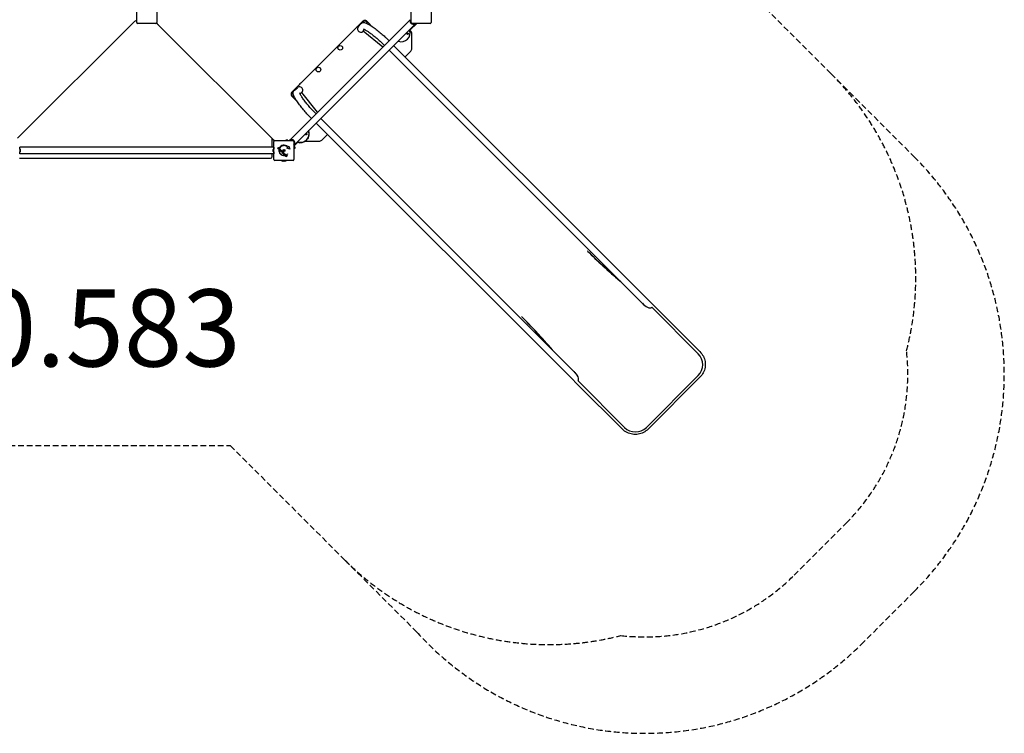
# Model space of a CAD drawing. Units: millimetres. Extents: x -3568 to 5150, y -3951 to 3849.
# Drawn here: x 45 to 5150, y -3786 to -84 of the extents above; entities that cross this region are included whole.
import ezdxf

# ---------------------------------------------------------------- set-up
doc = ezdxf.new("R2010")
doc.units = ezdxf.units.MM
doc.header["$LTSCALE"] = 60
doc.linetypes.add('DASHED', pattern=[0.75, 0.5, -0.25])
doc.layers.add('SW_hulplaag', color=6, linetype='Continuous', plot=False)
doc.layers.add('SW_Toestellen', color=2, linetype='Continuous')
doc.layers.add('Valzone_WAS', color=254, linetype='DASHED')
doc.styles.add('SPW_2D_CAD', font='arial.ttf', dxfattribs={"height": 400})

msp = doc.modelspace()

# ---------------------------------------------------------------- linework, layer by layer
at = {"layer": 'SW_Toestellen'}
for p, q in [((651.9, -98), (651.9, -4)), ((755.9, -4), (755.9, -98)), ((2074.6, -98), (2074.6, -4)), ((2178.6, -4), (2178.6, -98)), ((640.5, -92.9), (34.4, -698.9)), ((651.9, -90.2), (646.8, -90.2)), ((756.5, -103.6), (754.4, -101.5)), ((2069.3, -84.9), (1449.2, -705.1)), ((2069.3, -84.9), (2070.7, -86.3)), ((750.9, -103), (656.9, -103)), ((763.4, -110.5), (1355.7, -702.8)), ((2093.1, -108.8), (1473, -728.9)), ((1800.8, -121.5), (1813.6, -105.6)), ((1826.5, -143.4), (1833.4, -134.8)), ((1928.7, -225.6), (1826.5, -143.4)), ((2066.5, -137.3), (2065.5, -136.3)), ((2072.9, -143), (2065.9, -136)), ((2068.6, -138.7), (2104.3, -103)), ((2173.6, -103), (2079.6, -103)), ((2091.7, -107.3), (2093.1, -108.8)), ((1921.3, -202.7), (1936.4, -217.8)), ((1945.1, -178.8), (1960.3, -193.9)), ((2007.7, -194.2), (2008.6, -195.1)), ((2078.8, -233.4), (2078.8, -157.1)), ((1960.3, -241.6), (3283.7, -1565)), ((1984.1, -217.8), (3307.5, -1541.2)), ((2043.4, -277.1), (2072.9, -247.5)), ((1469.8, -449.4), (1485.8, -436.6)), ((1507.6, -462.2), (1499.1, -469.1)), ((1589.8, -564.4), (1507.6, -462.2)), ((1582, -572.2), (1566.9, -557.1)), ((1558.2, -596), (1543.1, -580.9)), ((2929.3, -1919.5), (1605.8, -596)), ((1542.1, -660.9), (1541.5, -660.3)), ((1542.2, -661.1), (1542.1, -660.9)), ((1542.3, -661.2), (1542.2, -661.1)), ((2905.4, -1943.3), (1582, -619.9)), ((1354.5, -745.5), (1354.5, -705.3)), ((1368.2, -710.3), (1462.2, -710.3)), ((1418.4, -709.8), (1442.3, -709.8)), ((1418.4, -710.3), (1418.4, -709.8)), ((1425.7, -706.8), (1435.2, -706.8)), ((1425.7, -706.8), (1425.7, -707.5)), ((1425.7, -707.5), (1435.2, -707.5)), ((1428, -709.8), (1425.7, -707.5)), ((1433, -709.8), (1435.2, -707.5)), ((1435.2, -706.8), (1435.2, -707.5)), ((1443.8, -709.8), (1442.3, -709.8)), ((1450.6, -706.5), (1449.2, -705.1)), ((1525.1, -714.5), (1597.6, -714.5)), ((1527.4, -680.3), (1527.5, -680.4)), ((1529.4, -679.2), (1529.7, -679.2)), ((1530.5, -680), (1530.8, -680.1)), ((1530.7, -677.8), (1530.8, -678.1)), ((1530.7, -680.5), (1530.7, -680.2)), ((1531.1, -680), (1531.4, -680.1)), ((1531.6, -678.9), (1531.6, -679.2)), ((1531.6, -679.5), (1531.6, -679.8)), ((1532.1, -679.1), (1531.8, -679.1)), ((1531.9, -675.8), (1532, -675.9)), ((1611.7, -708.7), (1641.3, -679.1)), ((45.2, -754.8), (45.2, -745.5)), ((1362.2, -745.5), (45.2, -745.5)), ((45.2, -754.8), (45.2, -769.8)), ((46.2, -754.8), (45.2, -754.8)), ((46.2, -754.8), (46.2, -769.8)), ((48.5, -756.8), (48.5, -767.8)), ((1358.9, -767.8), (1358.9, -756.8)), ((1361.2, -769.8), (1361.2, -754.8)), ((1361.2, -754.8), (1362.2, -754.8)), ((1362.2, -745.5), (1362.2, -754.8)), ((1362.2, -769.8), (1362.2, -754.8)), ((1363.2, -809.3), (1363.2, -715.3)), ((1383.5, -749.6), (1384.5, -749.9)), ((1384.8, -755.3), (1389.8, -750.3)), ((1385.6, -756), (1384.8, -755.3)), ((1387.6, -754), (1385.6, -756)), ((1388.4, -749.8), (1387.5, -749.6)), ((1389.1, -757.8), (1390.5, -759.1)), ((1389.8, -750.3), (1390.6, -751.1)), ((1390.6, -751.1), (1390, -751.6)), ((1392.7, -751.5), (1391.4, -750.2)), ((1395.5, -759.6), (1392.8, -756.9)), ((1395.2, -758.3), (1393.4, -756.4)), ((1394.5, -759.3), (1394.7, -760.3)), ((1395.6, -759.5), (1395.5, -759.6)), ((1399.5, -763.7), (1396.8, -761)), ((1399.3, -762.4), (1397.4, -760.5)), ((1398.5, -763.3), (1398.8, -764.3)), ((1398.8, -766.1), (1404.3, -760.6)), ((1399.7, -763.5), (1399.5, -763.7)), ((1405.1, -761.3), (1399.6, -766.9)), ((1401.7, -769.3), (1403.5, -764)), ((1403.5, -764), (1404.3, -764.8)), ((1404.3, -764.8), (1403.5, -767.2)), ((1404.3, -760.6), (1405.1, -761.3)), ((1430.6, -751.2), (1441.2, -740.6)), ((1445.1, -755.1), (1430.6, -751.2)), ((1434.1, -742.4), (1432.4, -744.1)), ((1441.2, -740.6), (1445.1, -755.1)), ((1467.2, -715.3), (1467.2, -809.3)), ((1468.2, -759.7), (1467.2, -759.7)), ((1468.2, -739), (1487.2, -720.1)), ((1468.2, -735.7), (1468.2, -734.3)), ((1468.2, -759.7), (1468.2, -735.7)), ((1468.2, -745.4), (1470.8, -742.8)), ((1468.2, -749.8), (1470.8, -752.3)), ((1470.8, -742.8), (1470.8, -752.3)), ((1471.5, -742.8), (1470.8, -742.8)), ((1471.5, -752.3), (1470.8, -752.3)), ((1471.5, -742.8), (1471.5, -752.3)), ((1473, -728.9), (1471.6, -727.5)), ((1483.7, -718.2), (1484.2, -718.8)), ((1484.2, -718.8), (1484.4, -718.9)), ((1484.4, -718.9), (1484.5, -719)), ((44.2, -802.6), (1345.5, -802.6)), ((46.2, -769.8), (45.2, -769.8)), ((45.2, -779.2), (45.2, -769.8)), ((1362.2, -779.2), (45.2, -779.2)), ((1354.5, -793.6), (1354.5, -779.2)), ((1361.2, -769.8), (1362.2, -769.8)), ((1362.2, -769.8), (1362.2, -779.2)), ((1462.2, -814.3), (1368.2, -814.3)), ((1399.6, -766.9), (1398.8, -766.1)), ((1404.3, -768.4), (1401.7, -769.3)), ((1403.7, -767.6), (1406.4, -766.6)), ((1403.7, -771.4), (1404.7, -768.9)), ((1409.1, -769.6), (1403.7, -771.4)), ((1406.4, -766.7), (1405.5, -769.4)), ((1405.9, -769.7), (1408.3, -768.8)), ((1406.2, -773.5), (1409.6, -770.1)), ((1407, -774.3), (1406.2, -773.5)), ((1406.4, -766.6), (1406.4, -766.7)), ((1406.5, -777), (1411.5, -772)), ((1407.3, -777.8), (1406.5, -777)), ((1410.4, -770.9), (1407, -774.3)), ((1412.3, -772.8), (1407.3, -777.8)), ((1408.3, -768.8), (1409.1, -769.6)), ((1409.5, -776.7), (1414.1, -775.9)), ((1412.6, -779.9), (1409.5, -776.7)), ((1409.6, -770.1), (1410.4, -770.9)), ((1416, -776.5), (1411.4, -777.4)), ((1411.4, -777.4), (1413.3, -779.2)), ((1411.5, -772), (1412.3, -772.8)), ((1412.4, -774.2), (1413, -773.6)), ((1414.1, -775.9), (1412.4, -774.2)), ((1413.3, -779.2), (1412.6, -779.9)), ((1413, -773.6), (1416, -776.5)), ((1418.1, -782.3), (1415.4, -779.6)), ((1417.8, -780.9), (1416, -779.1)), ((1417.1, -781.9), (1417.4, -782.9)), ((1417.4, -784.6), (1420.7, -781.2)), ((1418.1, -785.4), (1417.4, -784.6)), ((1418.3, -782.1), (1418.1, -782.3)), ((1419.6, -783.9), (1418.1, -785.4)), ((1418.5, -787.1), (1419.3, -787.9)), ((1420.7, -781.2), (1421.5, -782)), ((1421.5, -782), (1421, -782.6)), ((1423, -783.5), (1422, -783.9)), ((1422.3, -789.5), (1425.6, -786.2)), ((1423, -790.3), (1422.3, -789.5)), ((1424.6, -788.8), (1423, -790.3)), ((1424.7, -792), (1426.5, -790.3)), ((1425.5, -792.8), (1424.7, -792)), ((1427.6, -790.7), (1425.5, -792.8)), ((1425.6, -786.2), (1426.4, -786.9)), ((1426.4, -786.9), (1425.8, -787.4)), ((1426.9, -785.6), (1426.1, -784.9)), ((1426.6, -793.9), (1432.1, -788.3)), ((1427.4, -794.6), (1426.6, -793.9)), ((1432.9, -789.1), (1427.4, -794.6)), ((1432.1, -788.3), (1432.9, -789.1)), ((1432.9, -780.1), (1433.8, -781)), ((1420, -818.3), (1410.5, -818.3)), ((2989.9, -1284.6), (2991.1, -1285.2)), ((2990.5, -1284.7), (2991.1, -1285.2)), ((3283.7, -1565), (3283.8, -1565.1)), ((3338.4, -1572.1), (3307.5, -1541.2)), ((3563.2, -1817), (3322, -1575.8)), ((3572.3, -1806), (3338.4, -1572.1)), ((2648.8, -1625.6), (2649.5, -1626.8)), ((2649.5, -1626.8), (2648.9, -1626.3)), ((2929.4, -1919.6), (2929.3, -1919.5)), ((3563.1, -1930), (3294.2, -2198.8)), ((3572.2, -1939.1), (3303.4, -2208)), ((2905.4, -1943.3), (2936.3, -1974.2)), ((2936.3, -1974.2), (3170.3, -2208.1)), ((2940, -1957.7), (3181.2, -2199))]:
    msp.add_line(p, q, dxfattribs=at)
for centre, radius in [((2056.3, -156.7), 3.62), ((2056.3, -156.7), 1.5), ((1707.3, -229.9), 12), ((1594.1, -343), 12), ((1415.2, -762.3), 5.5), ((1415.2, -762.3), 4.75)]:
    msp.add_circle(centre, radius, dxfattribs=at)
for centre, radius, start, end in [((646.8, -99.2), 9, 90, 135), ((656.9, -98), 5, 180, 270), ((750.9, -98), 5, 270, 0), ((762.9, -97.3), 9, 205.5489, 225), ((1834.6, -103), 12, 356.7268, 161.9718), ((2086.8, -91.2), 16.9, 163.1997, 286.8003), ((2079.6, -98), 5, 180, 270), ((2067.6, -97.3), 9, 321.7345, 334.4511), ((2173.6, -98), 5, 270, 0), ((2024.5, -153.1), 45, 249.8313, 20.1687), ((2065.8, -138), 1, 20.1687, 45), ((2058.8, -157.1), 20, 0, 45), ((2009.3, -194.4), 1, 225, 249.8313), ((2058.8, -233.4), 20, 315, 0), ((1466.9, -470.7), 12, 106.3454, 276.1825), ((1500.3, -677), 45, 249.8633, 20.1367), ((1541.4, -661.6), 1, 19.8171, 45), ((1541.5, -661.8), 1, 45, 50.0931), ((1541.6, -661.9), 1, 20.1367, 45), ((1345.5, -705.3), 9, 0, 45), ((1369, -703.3), 9, 225, 244.4511), ((1368.2, -715.3), 5, 90, 180), ((1455.4, -722.6), 16.8, 322.9232, 127.0768), ((1455.4, -722.6), 13.8, 62.1902, 117.8098), ((1462.2, -715.3), 5, 0, 90), ((1597.6, -694.5), 20, 270, 315), ((43.3, -762.3), 7.59, 46.4628, 67.3145), ((1364.2, -762.3), 7.59, 112.6855, 133.5372), ((1415.5, -761.5), 26.7, 172.0349, 278.044), ((1415.2, -762.3), 25, 172.5524, 277.5324), ((1415.5, -761.5), 26.7, 45.7639, 154.9398), ((1415.2, -762.3), 25, 46.7367, 154.3173), ((1414, -762.7), 0.712, 161.414, 229.5126), ((1405.6, -759.8), 8.2, 341.414, 349.5126), ((1414.3, -761.5), 0.712, 101.414, 169.5126), ((1408.2, -769.5), 8.2, 41.414, 49.5126), ((1412.6, -752.7), 8.2, 281.414, 289.5126), ((1414.9, -763.6), 0.712, 221.414, 289.5126), ((1417.9, -772), 8.2, 101.414, 109.5126), ((1415.6, -761.1), 0.712, 41.414, 109.5126), ((1422.2, -755.2), 8.2, 221.414, 229.5126), ((1416.1, -763.2), 0.712, 281.414, 349.5126), ((1424.9, -764.9), 8.2, 161.414, 169.5126), ((1416.5, -762), 0.712, 341.414, 49.5126), ((1455.4, -722.6), 13.8, 328.3764, 31.6237), ((1484.9, -718.1), 1, 225, 250.1829), ((1485.1, -718.2), 1, 219.9069, 225), ((1485.2, -718.3), 1, 225, 249.8633), ((43.3, -762.3), 7.59, 292.6855, 313.5372), ((1345.5, -793.6), 9, 270, 0), ((1364.2, -762.3), 7.59, 226.4628, 247.3145), ((1368.2, -809.3), 5, 180, 270), ((1415.2, -795.8), 23, 233.3832, 256.887), ((1415.2, -795.8), 23, 283.113, 306.6168), ((1415.2, -762.3), 25, 295.7262, 314.8669), ((1415.5, -761.5), 26.7, 295.1011, 313.1039), ((1462.2, -809.3), 5, 270, 0), ((1410.5, -816.3), 2, 256.887, 270), ((1420, -816.3), 2, 270, 283.113)]:
    msp.add_arc(centre, radius, start, end, dxfattribs=at)
for centre, major_axis, ratio, start_param, end_param in [((1814, -132.1), (10.7, 13.3), 0.990594, 1.570796, 4.712389), ((1496.3, -449.7), (-13.3, -10.7), 0.990594, 1.570796, 4.712389), ((1530.9, -679.3), (-2.53, -2.53), 0.984112, 3.314651, 5.901604), ((1531.8, -679.6), (5.38, -3.61), 0.053765, 4.189027, 4.367174), ((1531.8, -680.3), (-5.36, -3.65), 0.259726, 4.915105, 5.093252), ((1531.6, -682.4), (5.72, 0.05), 0.610114, 1.875805, 1.947342), ((1531.6, -677.1), (-5.72, 0.13), 0.39354, 1.189488, 1.261025), ((1531.2, -680.2), (-3.61, 5.38), 0.053765, 5.057604, 5.235751), ((1529.6, -678.9), (0.146, -0.299), 0.758391, 6.282621, 6.786875), ((1529.6, -679.3), (-0.264, -0.086), 0.704122, 3.396645, 3.900899), ((1531.2, -679.7), (3.68, 5.34), 0.088184, 1.707976, 1.864945), ((1530.9, -679.3), (0.989, 0.989), 0.984112, 1.403881, 1.737712), ((1530.9, -679.3), (-0.989, -0.989), 0.984112, 6.116269, 6.357068), ((1530.4, -680.2), (0.306, -0.118), 0.754448, 0.623245, 1.127499), ((1534, -679.5), (-1.04, 5.63), 0.590572, 1.561991, 1.633528), ((1528.7, -680), (0.13, -5.72), 0.39354, 1.880568, 1.952105), ((1534, -680), (0.05, 5.72), 0.610114, 1.194251, 1.265788), ((1530.5, -678), (-0.299, 0.146), 0.758391, 2.637903, 3.142157), ((1530.9, -680.2), (-0.108, -0.249), 0.697577, 4.366404, 4.870658), ((1528.7, -679.5), (-0.82, -5.67), 0.373998, 1.461291, 1.532828), ((1530.9, -678), (0.086, 0.264), 0.704122, 2.382287, 2.88654), ((1531.9, -679.7), (3.78, -5.27), 0.117777, 4.705067, 4.774653), ((1531.9, -680.2), (-3.65, -5.36), 0.259726, 4.331526, 4.509673), ((1531.8, -679.3), (0.249, 0.108), 0.697577, 1.412528, 1.916781), ((1531.8, -678.8), (-0.118, 0.306), 0.754448, 2.014094, 2.518347), ((1531.1, -677.1), (-5.67, -0.82), 0.373998, 1.608764, 1.680302), ((1531.1, -682.4), (5.63, -1.04), 0.590572, 1.508064, 1.579602), ((1531.3, -679.6), (5.34, 3.68), 0.088184, 1.255469, 1.433616), ((1530.9, -679.3), (0.989, 0.989), 0.984112, 6.209303, 6.450101), ((1531.3, -680.3), (-5.27, 3.78), 0.117777, 4.623063, 4.719711), ((1530.9, -679.3), (-0.989, -0.989), 0.984112, 1.719509, 1.737712), ((2989.3, -1286.2), (1.41, 1.41), 0.615661, 0.174533, 1.570796), ((3325.3, -1470.9), (-471.2, 377.3), 0.137298, 0.89287, 1.327345), ((3317.4, -1465.8), (-464.7, 373.7), 0.136837, 0.903935, 1.33271), ((3294.2, -1553), (-27.7, 22.9), 0.445511, 1.159727, 3.152982), ((3294.1, -1552.9), (-27.7, 22.9), 0.445511, 1.36543, 2.405289), ((3294.2, -1553), (-30.6, 20.4), 0.40433, 2.888621, 2.900708), ((2650.4, -1625), (-1.41, -1.41), 0.615661, 4.712389, 6.108652), ((2830, -1953.1), (-373.7, 464.7), 0.136837, 4.950475, 5.379251), ((2835.1, -1961), (-377.3, 471.2), 0.137298, 4.95584, 5.390315), ((3506.6, -1873.6), (56.6, 56.6), 0.997564, 4.712389, 6.283185), ((2917.2, -1930), (-22.9, 27.7), 0.445511, 3.130204, 5.123458), ((2917.1, -1929.9), (-22.9, 27.7), 0.445511, 3.877896, 4.917756), ((2917.2, -1930), (20.4, -30.6), 0.40433, 0.240885, 0.252972), ((3237.8, -2142.4), (-56.6, -56.6), 0.997564, 0, 1.570796)]:
    msp.add_ellipse(centre, major_axis=major_axis, ratio=ratio, start_param=start_param, end_param=end_param, dxfattribs=at)
for points, degree, knots in [([(1823.9, -92), (1823.9, -92), (1823.9, -92), (1823.9, -92), (1822.1, -93.9), (1820.2, -95.7), (1815.6, -100.4), (1812.8, -103.1), (1804.5, -111.5), (1798.9, -117.1), (1788.2, -127.8), (1783.1, -132.9), (1772.9, -143.1), (1767.8, -148.2), (1752.9, -163), (1743.2, -172.8), (1702.3, -213.7), (1671.2, -244.8), (1640.1, -275.9), (1609, -307), (1577.9, -338.1), (1537, -378.9), (1527.3, -388.7), (1512.4, -403.5), (1507.3, -408.6), (1497.1, -418.8), (1492, -423.9), (1481.3, -434.6), (1475.7, -440.2), (1467.4, -448.6), (1464.6, -451.4), (1460, -456), (1458.1, -457.8), (1456.3, -459.7), (1456.3, -459.7), (1456.3, -459.7), (1456.3, -459.7)], 3, [21.99821, 21.99821, 21.99821, 21.99821, 21.999226, 21.999226, 21.999226, 22.789219, 22.789219, 23.970026, 23.970026, 26.331641, 26.331641, 28.498307, 28.498307, 30.664974, 30.664974, 34.803359, 34.803359, 47.998307, 47.998307, 47.998307, 61.193255, 61.193255, 65.331641, 65.331641, 67.498307, 67.498307, 69.664974, 69.664974, 72.026589, 72.026589, 73.207396, 73.207396, 73.997389, 73.997389, 73.997389, 73.998405, 73.998405, 73.998405, 73.998405]), ([(1813.6, -105.6), (1815.1, -103.8), (1816.8, -102.3), (1820.5, -100.1), (1822.4, -99.5), (1826.3, -98.6), (1828.1, -98.5), (1832.3, -98.7), (1834.4, -99.1), (1843.2, -101.6), (1849.3, -104.9), (1863.3, -113.2), (1870.3, -117.7), (1884.6, -127.7), (1891.8, -133), (1906.1, -144.2), (1913.2, -149.9), (1926.6, -161.4), (1933, -167.2), (1941, -174.7), (1943.1, -176.8), (1945.1, -178.8)], 3, [6.268332, 6.268332, 6.268332, 6.268332, 6.319195, 6.319195, 6.375603, 6.375603, 6.449631, 6.449631, 6.576855, 6.576855, 7.025147, 7.025147, 7.387497, 7.387497, 7.722139, 7.722139, 8.051488, 8.051488, 8.381572, 8.381572, 8.509794, 8.509794, 8.509794, 8.509794]), ([(1845.2, -92), (1844.7, -91.5), (1844.2, -91.1), (1842.4, -89.8), (1841.1, -89), (1838.2, -88), (1836.8, -87.7), (1835.3, -87.6), (1833.8, -87.6), (1832.2, -87.7), (1829.4, -88.5), (1828.2, -89), (1827.1, -89.6), (1825.9, -90.3), (1824.9, -91.1), (1823.9, -92)], 3, [19.882118, 19.882118, 19.882118, 19.882118, 20.072701, 20.072701, 20.526446, 20.526446, 20.94061, 20.94061, 20.94061, 21.354774, 21.354774, 21.681367, 21.681367, 21.681367, 21.99821, 21.99821, 21.99821, 21.99821]), ([(1872.3, -119.2), (1872.1, -119), (1871.9, -118.7), (1871.7, -118.5), (1867, -113.8), (1862.3, -109.2), (1854.9, -101.8), (1852.3, -99.1), (1848.8, -95.7), (1848.1, -95), (1846.6, -93.5), (1845.9, -92.7), (1845.2, -92), (1845.2, -92), (1845.2, -92), (1845.2, -92)], 3, [16.041298, 16.041298, 16.041298, 16.041298, 16.133391, 16.133391, 16.133391, 18.120153, 18.120153, 19.258882, 19.258882, 19.570189, 19.570189, 19.881496, 19.881496, 19.881496, 19.882118, 19.882118, 19.882118, 19.882118]), ([(1827.2, -132.1), (1827.2, -132.1), (1827.3, -132.2), (1828, -132.4), (1829.1, -132.8), (1832.5, -134.3), (1835.2, -135.7), (1842.2, -139.7), (1846.7, -142.6), (1857, -149.4), (1862.8, -153.6), (1875, -162.6), (1881.4, -167.6), (1893.8, -177.7), (1899.9, -182.9), (1911.1, -192.8), (1916.3, -197.6), (1920.9, -202.2), (1921.1, -202.4), (1921.3, -202.7)], 3, [6.548976, 6.548976, 6.548976, 6.548976, 6.609506, 6.609506, 6.762378, 6.762378, 6.986785, 6.986785, 7.264493, 7.264493, 7.565588, 7.565588, 7.874795, 7.874795, 8.18571, 8.18571, 8.493743, 8.493743, 8.509794, 8.509794, 8.509794, 8.509794]), ([(2057, -157.4), (2057.1, -157.3), (2057.2, -157.2), (2057.3, -157), (2057.3, -156.9), (2057.3, -156.8), (2057.3, -156.7), (2057.3, -156.6), (2057.3, -156.5), (2057.3, -156.4), (2057.3, -156.3), (2057.2, -156.1), (2057.1, -156), (2056.9, -155.8), (2056.8, -155.7), (2056.5, -155.7), (2056.4, -155.6), (2056.1, -155.6), (2056, -155.7), (2055.8, -155.8), (2055.7, -155.8), (2055.5, -156), (2055.4, -156.1), (2055.3, -156.3), (2055.3, -156.4), (2055.3, -156.5), (2055.3, -156.6), (2055.3, -156.7), (2055.3, -156.8), (2055.3, -156.9), (2055.3, -157), (2055.4, -157.2), (2055.5, -157.3), (2055.7, -157.5), (2055.8, -157.6), (2056, -157.7), (2056.2, -157.7), (2056.4, -157.7), (2056.5, -157.7), (2056.8, -157.6), (2056.9, -157.5), (2057, -157.4)], 3, [0, 0, 0, 0, 0.0463377, 0.0463377, 0.0645278, 0.0645278, 0.0827179, 0.0827179, 0.1067954, 0.1067954, 0.1308729, 0.1308729, 0.1790279, 0.1790279, 0.2387055, 0.2387055, 0.2983831, 0.2983831, 0.3498176, 0.3498176, 0.401252, 0.401252, 0.4416497, 0.4416497, 0.4618485, 0.4618485, 0.4820474, 0.4820474, 0.5045654, 0.5045654, 0.5270834, 0.5270834, 0.5721195, 0.5721195, 0.6291212, 0.6291212, 0.686123, 0.686123, 0.7411697, 0.7411697, 0.7962164, 0.7962164, 0.7962164, 0.7962164]), ([(1543.1, -580.9), (1537.6, -575.5), (1531.8, -569.2), (1520.1, -555.9), (1514.2, -549), (1502.9, -534.8), (1497.4, -527.7), (1487.2, -513.7), (1482.6, -507), (1474.4, -494.3), (1471, -488.4), (1466.7, -479.8), (1465.4, -476.8), (1463.6, -471.1), (1462.8, -468.6), (1462.8, -463.5), (1462.9, -462), (1463.7, -458.1), (1464.6, -455.5), (1467.4, -451.6), (1468.5, -450.4), (1469.8, -449.4)], 3, [4.056577, 4.056577, 4.056577, 4.056577, 4.402303, 4.402303, 4.733946, 4.733946, 5.062989, 5.062989, 5.394829, 5.394829, 5.740312, 5.740312, 5.954604, 5.954604, 6.126322, 6.126322, 6.184906, 6.184906, 6.261557, 6.261557, 6.298039, 6.298039, 6.298039, 6.298039]), ([(1456.3, -459.7), (1455.3, -460.6), (1454.5, -461.7), (1453.9, -462.8), (1453.2, -464), (1452.7, -465.2), (1452, -468), (1451.8, -469.5), (1451.9, -471), (1451.9, -472.5), (1452.2, -474), (1453.3, -476.8), (1454, -478.2), (1455.4, -480), (1455.8, -480.5), (1456.3, -480.9)], 3, [73.998405, 73.998405, 73.998405, 73.998405, 74.315247, 74.315247, 74.315247, 74.642588, 74.642588, 75.05666, 75.05666, 75.05666, 75.470732, 75.470732, 75.923913, 75.923913, 76.114496, 76.114496, 76.114496, 76.114496]), ([(1456.3, -480.9), (1456.3, -480.9), (1456.3, -480.9), (1456.3, -480.9), (1457, -481.7), (1457.7, -482.4), (1459.2, -483.9), (1459.9, -484.6), (1463.4, -488), (1466, -490.7), (1473.4, -498.1), (1478.1, -502.8), (1482.8, -507.4), (1483, -507.7), (1483.2, -507.9), (1483.4, -508.1)], 3, [76.114496, 76.114496, 76.114496, 76.114496, 76.115118, 76.115118, 76.115118, 76.426426, 76.426426, 76.737733, 76.737733, 77.876461, 77.876461, 79.863224, 79.863224, 79.863224, 79.955316, 79.955316, 79.955316, 79.955316]), ([(1566.9, -557.1), (1562.8, -552.9), (1558.2, -548.1), (1548.6, -537.3), (1543.4, -531.4), (1533.3, -519), (1528.3, -512.6), (1519, -500.2), (1514.6, -494.1), (1507.2, -483.1), (1504.1, -478.1), (1499.5, -470.1), (1497.9, -466.9), (1496.8, -464.1), (1496.6, -463.6), (1496.4, -463.1), (1496.4, -463), (1496.4, -463)], 3, [4.056577, 4.056577, 4.056577, 4.056577, 4.352327, 4.352327, 4.659797, 4.659797, 4.970641, 4.970641, 5.280229, 5.280229, 5.582276, 5.582276, 5.8596, 5.8596, 5.960587, 5.960587, 6.017394, 6.017394, 6.017394, 6.017394]), ([(1542.3, -661.3), (1544, -665.8), (1544.8, -670.5), (1545.1, -680), (1544.4, -684.8), (1541.6, -693.9), (1539.5, -698.3), (1534, -706.2), (1530.6, -709.7), (1523, -715.4), (1518.7, -717.7), (1509.6, -720.8), (1504.8, -721.6), (1495.3, -721.7), (1490.6, -721), (1485.6, -719.4), (1485.1, -719.2), (1484.6, -719)], 3, [5.145777, 5.145777, 5.145777, 5.145777, 5.465634, 5.465634, 5.785624, 5.785624, 6.105748, 6.105748, 6.425954, 6.425954, 6.746164, 6.746164, 7.0663, 7.0663, 7.386307, 7.386307, 7.420593, 7.420593, 7.420593, 7.420593]), ([(1445, -709.4), (1444.8, -709.5), (1444.7, -709.6), (1444.3, -709.7), (1444.1, -709.8), (1443.8, -709.8), (1443.8, -709.8), (1443.8, -709.8)], 3, [1.412368, 1.412368, 1.412368, 1.412368, 1.4702273, 1.4702273, 1.532822, 1.532822, 1.5455752, 1.5455752, 1.5455752, 1.5455752]), ([(1532.1, -675), (1532.4, -675.3), (1532.6, -675.7), (1532.9, -676.2), (1533, -676.5), (1533.1, -676.9), (1533.1, -677.1), (1533.2, -677.5), (1533.2, -677.7), (1533.2, -678.1), (1533.2, -678.2), (1533.2, -678.5), (1533.1, -678.6), (1533, -678.9), (1533, -679.1), (1532.8, -679.4), (1532.6, -679.6), (1532.1, -680.1), (1531.7, -680.4), (1530.6, -680.9), (1529.7, -681), (1528.1, -680.9), (1527.2, -680.6), (1526, -680), (1525.7, -679.8), (1525.4, -679.5)], 3, [1.482044, 1.482044, 1.482044, 1.482044, 1.598699, 1.598699, 1.674735, 1.674735, 1.723993, 1.723993, 1.794131, 1.794131, 1.840798, 1.840798, 1.886894, 1.886894, 1.945434, 1.945434, 2.040137, 2.040137, 2.223788, 2.223788, 2.507196, 2.507196, 2.790604, 2.790604, 2.899082, 2.899082, 2.899082, 2.899082]), ([(1529.1, -678.2), (1529.1, -678.2), (1529.1, -678.1), (1529.1, -678.1), (1529.1, -678.1), (1529, -678.1), (1529, -678.1), (1529, -678), (1528.9, -678), (1528.9, -678)], 3, [0.0701954, 0.0701954, 0.0701954, 0.0701954, 0.07644471, 0.07644471, 0.08406631, 0.08406631, 0.09169019, 0.09169019, 0.09840428, 0.09840428, 0.09840428, 0.09840428]), ([(1528.9, -680.4), (1528.9, -680.4), (1528.9, -680.3), (1529, -680.3), (1529, -680.3), (1529.1, -680.3), (1529.1, -680.3), (1529.1, -680.2), (1529.1, -680.2), (1529.1, -680.2)], 3, [0.02389252, 0.02389252, 0.02389252, 0.02389252, 0.0306066, 0.0306066, 0.03823049, 0.03823049, 0.04585209, 0.04585209, 0.0521014, 0.0521014, 0.0521014, 0.0521014]), ([(1529.6, -677.3), (1529.6, -677.4), (1529.6, -677.4), (1529.7, -677.4), (1529.7, -677.4), (1529.7, -677.5), (1529.7, -677.5), (1529.7, -677.5), (1529.8, -677.5), (1529.8, -677.6)], 3, [0.02389252, 0.02389252, 0.02389252, 0.02389252, 0.0306066, 0.0306066, 0.03823049, 0.03823049, 0.04585209, 0.04585209, 0.0521014, 0.0521014, 0.0521014, 0.0521014]), ([(1529.7, -679.2), (1529.7, -679.2), (1529.7, -679.2), (1529.8, -679.2), (1529.9, -679.2), (1530, -679.3), (1530.1, -679.3), (1530.2, -679.4)], 3, [-4.3605639, -4.3605639, -4.3605639, -4.3605639, -4.3535898, -4.3535898, -4.2896129, -4.2896129, -4.187941, -4.187941, -4.187941, -4.187941]), ([(1529.8, -678.6), (1529.8, -678.6), (1529.8, -678.7), (1529.9, -678.7), (1529.9, -678.8), (1529.9, -678.8), (1529.9, -678.9), (1529.9, -679), (1529.9, -679), (1529.8, -679), (1529.8, -679.1), (1529.8, -679.1)], 3, [0, 0, 0, 0, 0.01116716, 0.01116716, 0.02233431, 0.02233431, 0.03329353, 0.03329353, 0.04425275, 0.04425275, 0.04996652, 0.04996652, 0.04996652, 0.04996652]), ([(1529.8, -679.2), (1529.8, -679.2), (1529.8, -679.2), (1529.8, -679.2), (1529.9, -679.3), (1529.9, -679.4), (1529.9, -679.4), (1529.9, -679.5), (1529.9, -679.5), (1529.9, -679.6), (1529.8, -679.6), (1529.8, -679.6), (1529.8, -679.7), (1529.8, -679.7)], 3, [0.02178159, 0.02178159, 0.02178159, 0.02178159, 0.02232447, 0.02232447, 0.03332398, 0.03332398, 0.04432349, 0.04432349, 0.05536276, 0.05536276, 0.06640202, 0.06640202, 0.07177151, 0.07177151, 0.07177151, 0.07177151]), ([(1530.1, -678.7), (1530.1, -678.7), (1530.1, -678.7), (1530.1, -678.8), (1530.2, -678.8), (1530.2, -678.9), (1530.3, -678.9), (1530.3, -679), (1530.3, -679), (1530.3, -679.1), (1530.3, -679.2), (1530.3, -679.2), (1530.3, -679.3), (1530.2, -679.3), (1530.2, -679.4), (1530.2, -679.4)], 3, [0.17292471, 0.17292471, 0.17292471, 0.17292471, 0.17689565, 0.17689565, 0.19106916, 0.19106916, 0.20524266, 0.20524266, 0.21736215, 0.21736215, 0.22948163, 0.22948163, 0.24160112, 0.24160112, 0.24863906, 0.24863906, 0.24863906, 0.24863906]), ([(1530.2, -679.4), (1530.2, -679.4), (1530.2, -679.4), (1530.3, -679.5), (1530.3, -679.5), (1530.3, -679.6), (1530.3, -679.6), (1530.3, -679.7), (1530.3, -679.8), (1530.3, -679.8), (1530.2, -679.9), (1530.2, -679.9), (1530.1, -680), (1530.1, -680), (1530.1, -680), (1530.1, -680), (1530.1, -680)], 3, [-0.07174341, -0.07174341, -0.07174341, -0.07174341, -0.06470547, -0.06470547, -0.05258598, -0.05258598, -0.0404665, -0.0404665, -0.02834702, -0.02834702, -0.01417351, -0.01417351, 0, 0, 0, 0.00397094, 0.00397094, 0.00397094, 0.00397094]), ([(1530.7, -678.2), (1530.7, -678.2), (1530.7, -678.2), (1530.6, -678.2), (1530.6, -678.3), (1530.5, -678.3), (1530.5, -678.3), (1530.4, -678.3), (1530.4, -678.3), (1530.3, -678.3), (1530.3, -678.3), (1530.2, -678.2), (1530.2, -678.2), (1530.2, -678.2)], 3, [0.0217824, 0.0217824, 0.0217824, 0.0217824, 0.02240783, 0.02240783, 0.03336567, 0.03336567, 0.04432351, 0.04432351, 0.05536278, 0.05536278, 0.06640205, 0.06640205, 0.07177154, 0.07177154, 0.07177154, 0.07177154]), ([(1530.2, -680.1), (1530.2, -680.1), (1530.2, -680), (1530.3, -680), (1530.3, -680), (1530.4, -680), (1530.5, -680), (1530.5, -680), (1530.6, -680), (1530.6, -680), (1530.6, -680), (1530.6, -680.1)], 3, [0, 0, 0, 0, 0.01116716, 0.01116716, 0.02233431, 0.02233431, 0.03329353, 0.03329353, 0.04425275, 0.04425275, 0.04996746, 0.04996746, 0.04996746, 0.04996746]), ([(1531, -678.6), (1531, -678.6), (1530.9, -678.6), (1530.9, -678.7), (1530.8, -678.7), (1530.8, -678.7), (1530.7, -678.7), (1530.6, -678.7), (1530.6, -678.7), (1530.5, -678.7), (1530.5, -678.6), (1530.4, -678.6), (1530.4, -678.5), (1530.3, -678.5), (1530.3, -678.5), (1530.3, -678.5), (1530.3, -678.5)], 3, [-0.07174341, -0.07174341, -0.07174341, -0.07174341, -0.06470547, -0.06470547, -0.05258598, -0.05258598, -0.0404665, -0.0404665, -0.02834702, -0.02834702, -0.01417351, -0.01417351, 0, 0, 0, 0.00397094, 0.00397094, 0.00397094, 0.00397094]), ([(1530.8, -678.1), (1530.8, -678.1), (1530.8, -678.1), (1530.8, -678.2), (1530.8, -678.3), (1530.9, -678.4), (1530.9, -678.5), (1531, -678.6)], 3, [-4.3605639, -4.3605639, -4.3605639, -4.3605639, -4.3535898, -4.3535898, -4.2896129, -4.2896129, -4.187941, -4.187941, -4.187941, -4.187941]), ([(1531.3, -678.2), (1531.2, -678.2), (1531.2, -678.2), (1531.1, -678.3), (1531.1, -678.3), (1531, -678.3), (1531, -678.3), (1530.9, -678.3), (1530.9, -678.3), (1530.8, -678.2), (1530.8, -678.2), (1530.8, -678.2)], 3, [0, 0, 0, 0, 0.01113143, 0.01113143, 0.02226286, 0.02226286, 0.0332578, 0.0332578, 0.04425274, 0.04425274, 0.04996651, 0.04996651, 0.04996651, 0.04996651]), ([(1530.8, -680.1), (1530.8, -680.1), (1530.8, -680.1), (1530.8, -680), (1530.9, -680), (1530.9, -680), (1531, -680), (1531, -680), (1531.1, -680), (1531.2, -680), (1531.2, -680), (1531.2, -680.1), (1531.2, -680.1), (1531.2, -680.1)], 3, [0.0217824, 0.0217824, 0.0217824, 0.0217824, 0.02240783, 0.02240783, 0.03336567, 0.03336567, 0.04432351, 0.04432351, 0.05536278, 0.05536278, 0.06640205, 0.06640205, 0.07177154, 0.07177154, 0.07177154, 0.07177154]), ([(1531.6, -678.5), (1531.6, -678.5), (1531.6, -678.5), (1531.6, -678.5), (1531.5, -678.6), (1531.5, -678.6), (1531.4, -678.7), (1531.3, -678.7), (1531.3, -678.7), (1531.2, -678.7), (1531.2, -678.7), (1531.1, -678.7), (1531.1, -678.7), (1531, -678.6), (1531, -678.6), (1531, -678.6)], 3, [0.17292471, 0.17292471, 0.17292471, 0.17292471, 0.17689565, 0.17689565, 0.19106916, 0.19106916, 0.20524266, 0.20524266, 0.21736215, 0.21736215, 0.22948163, 0.22948163, 0.24160112, 0.24160112, 0.24863906, 0.24863906, 0.24863906, 0.24863906]), ([(1531.4, -680.1), (1531.4, -680.1), (1531.4, -680.1), (1531.4, -680.1), (1531.4, -680.1), (1531.5, -680.1), (1531.5, -680.2), (1531.6, -680.2), (1531.6, -680.2), (1531.6, -680.2), (1531.6, -680.2)], 3, [-0.02890748, -0.02890748, -0.02890748, -0.02890748, -0.02834702, -0.02834702, -0.01417351, -0.01417351, 0, 0, 0, 0.00397094, 0.00397094, 0.00397094, 0.00397094]), ([(1531.6, -679.1), (1531.6, -679.1), (1531.6, -679.1), (1531.6, -679), (1531.6, -679), (1531.6, -678.9), (1531.6, -678.9), (1531.6, -678.8), (1531.6, -678.8), (1531.6, -678.7), (1531.6, -678.7), (1531.7, -678.6), (1531.7, -678.6), (1531.7, -678.6)], 3, [0.0217824, 0.0217824, 0.0217824, 0.0217824, 0.02240783, 0.02240783, 0.03336567, 0.03336567, 0.04432351, 0.04432351, 0.05540621, 0.05540621, 0.06648891, 0.06648891, 0.07177466, 0.07177466, 0.07177466, 0.07177466]), ([(1531.7, -679.7), (1531.7, -679.6), (1531.6, -679.6), (1531.6, -679.5), (1531.6, -679.5), (1531.6, -679.4), (1531.6, -679.4), (1531.6, -679.3), (1531.6, -679.3), (1531.6, -679.2), (1531.6, -679.2), (1531.6, -679.2)], 3, [0, 0, 0, 0, 0.01116716, 0.01116716, 0.02233431, 0.02233431, 0.03329353, 0.03329353, 0.04425275, 0.04425275, 0.04996652, 0.04996652, 0.04996652, 0.04996652]), ([(1531.8, -680), (1531.8, -680), (1531.8, -680), (1531.8, -679.9), (1531.7, -679.9), (1531.7, -679.9), (1531.7, -679.8), (1531.6, -679.8), (1531.6, -679.8), (1531.6, -679.8)], 3, [0.17292471, 0.17292471, 0.17292471, 0.17292471, 0.17689565, 0.17689565, 0.19106916, 0.19106916, 0.20524266, 0.20524266, 0.20580312, 0.20580312, 0.20580312, 0.20580312]), ([(1531.8, -677.5), (1531.8, -677.5), (1531.8, -677.5), (1531.9, -677.5), (1531.9, -677.5), (1531.9, -677.4), (1531.9, -677.4), (1531.9, -677.4), (1531.9, -677.3), (1532, -677.3)], 3, [0.0701954, 0.0701954, 0.0701954, 0.0701954, 0.07644471, 0.07644471, 0.08406631, 0.08406631, 0.09169019, 0.09169019, 0.09840428, 0.09840428, 0.09840428, 0.09840428]), ([(1395.8, -763.3), (1395.3, -762.7), (1395.3, -761.6), (1395.4, -761.3)], 2, [0.1896, 0.1896, 0.1896, 1, 1.27182, 1.27182, 1.27182]), ([(1396.6, -761.3), (1396.4, -761.7), (1396.4, -762.5), (1396.8, -762.9)], 2, [0.370405, 0.370405, 0.370405, 1, 2, 2, 2]), ([(1397.4, -763.3), (1397.5, -763.4), (1398, -763.5), (1398.5, -763.3)], 2, [0.78136, 0.78136, 0.78136, 1, 1.943324, 1.943324, 1.943324]), ([(1399.5, -761.3), (1399.5, -761.4), (1399.6, -761.9), (1399.3, -762.4)], 2, [-1.198841, -1.198841, -1.198841, -1, 0, 0, 0]), ([(1400.5, -761.3), (1400.6, -761.6), (1400.5, -762.6), (1399.9, -763.3)], 2, [0.773722, 0.773722, 0.773722, 1, 1.892011, 1.892011, 1.892011]), ([(1468.2, -734.3), (1468.2, -734.2), (1468.2, -734.2), (1468.3, -734), (1468.3, -733.8), (1468.4, -733.4), (1468.5, -733.2), (1468.7, -733)], 3, [0.9310107, 0.9310107, 0.9310107, 0.9310107, 0.9437638, 0.9437638, 1.0063585, 1.0063585, 1.0642178, 1.0642178, 1.0642178, 1.0642178]), ([(1414.2, -781.7), (1413.9, -781.1), (1413.9, -779.8), (1414.2, -779.2)], 2, [0.3245, 0.3245, 0.3245, 1, 1.646005, 1.646005, 1.646005]), ([(1416.2, -783), (1416.1, -783), (1415.2, -782.8), (1414.7, -782.2)], 2, [0.766441, 0.766441, 0.766441, 1, 2, 2, 2]), ([(1415.4, -781.5), (1415.7, -781.9), (1416.2, -782), (1416.2, -782)], 2, [0, 0, 0, 1, 1.103159, 1.103159, 1.103159]), ([(1416.2, -777.9), (1416.4, -777.8), (1417.5, -777.8), (1418.3, -778.6)], 2, [0.853488, 0.853488, 0.853488, 1, 2, 2, 2]), ([(1416.2, -779), (1416.6, -778.8), (1417.3, -778.9), (1417.7, -779.3)], 2, [-1.735368, -1.735368, -1.735368, -1, 0, 0, 0]), ([(3572.3, -1806), (3579.3, -1813), (3585.2, -1821), (3594.1, -1838.6), (3597.2, -1848.1), (3600.2, -1867.6), (3600.2, -1877.6), (3597.1, -1897), (3594, -1906.5), (3585, -1924.1), (3579.2, -1932.2), (3572.2, -1939.1)], 3, [6.283185, 6.283185, 6.283185, 6.283185, 6.597345, 6.597345, 6.911504, 6.911504, 7.225663, 7.225663, 7.539822, 7.539822, 7.853982, 7.853982, 7.853982, 7.853982]), ([(3303.4, -2208), (3296.4, -2214.9), (3288.3, -2220.8), (3270.8, -2229.8), (3261.3, -2232.9), (3241.8, -2236), (3231.8, -2236), (3212.3, -2232.9), (3202.9, -2229.8), (3185.3, -2220.9), (3177.2, -2215.1), (3170.3, -2208.1)], 3, [1.570796, 1.570796, 1.570796, 1.570796, 1.884956, 1.884956, 2.199115, 2.199115, 2.513274, 2.513274, 2.827433, 2.827433, 3.141593, 3.141593, 3.141593, 3.141593])]:
    msp.add_open_spline(points, degree=degree, knots=knots, dxfattribs=at)
for points, degree in [([(756.5, -103.6), (756.5, -103.6), (763.4, -110.5)], 2), ([(1355.7, -702.8), (1362.6, -709.7), (1362.6, -709.7)], 2), ([(1445.3, -709.2), (1445.2, -709.2), (1445.1, -709.3), (1445, -709.4)], 3), ([(1384.1, -751.7), (1383.6, -751.2), (1383.3, -750.1), (1383.5, -749.6)], 2), ([(1386.6, -752), (1386, -752.5), (1384.7, -752.3), (1384.1, -751.7)], 2), ([(1384.5, -749.9), (1384.3, -750.2), (1384.4, -750.8), (1384.7, -751.1)], 2), ([(1384.7, -751.1), (1385, -751.4), (1385.5, -751.4), (1385.7, -751.2)], 2), ([(1385.5, -749.9), (1385.2, -749.1), (1385.2, -748.2), (1385.6, -747.9)], 2), ([(1385.7, -750.2), (1385.6, -750), (1385.5, -749.9)], 2), ([(1385.6, -747.9), (1386, -747.4), (1387.3, -747.6), (1387.9, -748.1)], 2), ([(1385.7, -751.2), (1386, -751), (1385.7, -750.2)], 2), ([(1386.4, -748.6), (1386.1, -748.9), (1386.5, -749.7)], 2), ([(1387.3, -748.7), (1387, -748.5), (1386.6, -748.4), (1386.4, -748.6)], 2), ([(1386.5, -749.7), (1386.6, -749.9), (1386.7, -750.1)], 2), ([(1386.7, -750.1), (1387, -750.7), (1386.9, -751.6), (1386.6, -752)], 2), ([(1387.5, -749.6), (1387.6, -749.4), (1387.5, -748.9), (1387.3, -748.7)], 2), ([(1388.1, -755.7), (1387.8, -755.4), (1387.5, -754.5), (1387.6, -754)], 2), ([(1387.9, -748.1), (1388.3, -748.5), (1388.5, -749.4), (1388.4, -749.8)], 2), ([(1391.5, -755.4), (1390.7, -756.3), (1388.9, -756.4), (1388.1, -755.7)], 2), ([(1388.6, -754.8), (1388.2, -754.4), (1388.3, -753.2), (1388.8, -752.7)], 2), ([(1390.7, -754.6), (1390.2, -755.2), (1389.1, -755.3), (1388.6, -754.8)], 2), ([(1388.8, -752.7), (1389.4, -752.2), (1390.4, -752.1), (1390.9, -752.5)], 2), ([(1390, -751.6), (1390.5, -751.4), (1391.4, -751.7), (1391.8, -752.1)], 2), ([(1390.9, -752.5), (1391.3, -753), (1391.2, -754.1), (1390.7, -754.6)], 2), ([(1392, -759.6), (1391.2, -758.8), (1391.3, -756.8), (1392.1, -756)], 2), ([(1391.8, -752.1), (1392.5, -752.8), (1392.3, -754.6), (1391.5, -755.4)], 2), ([(1394.7, -760.3), (1393.9, -760.5), (1392.6, -760.2), (1392, -759.6)], 2), ([(1392.1, -756), (1392.9, -755.2), (1394.9, -755.2), (1395.7, -756)], 2), ([(1392.8, -756.9), (1392.3, -757.4), (1392.3, -758.4), (1392.7, -758.9)], 2), ([(1392.7, -758.9), (1393.1, -759.2), (1393.9, -759.4), (1394.5, -759.3)], 2), ([(1393.4, -756.4), (1393.8, -756.2), (1394.7, -756.2), (1395, -756.6)], 2), ([(1395, -756.6), (1395.4, -757), (1395.5, -757.9), (1395.2, -758.3)], 2), ([(1395.4, -761.3), (1395.5, -760.7), (1396.1, -760.1)], 2), ([(1395.7, -756), (1396.5, -756.8), (1396.5, -758.6), (1395.6, -759.5)], 2), ([(1396.1, -763.7), (1395.9, -763.5), (1395.8, -763.3)], 2), ([(1396.1, -760.1), (1396.9, -759.3), (1399, -759.2), (1399.7, -760)], 2), ([(1398.8, -764.3), (1398, -764.6), (1396.7, -764.2), (1396.1, -763.7)], 2), ([(1396.8, -761), (1396.7, -761.2), (1396.6, -761.3)], 2), ([(1396.8, -762.9), (1397.1, -763.2), (1397.4, -763.3)], 2), ([(1397.4, -760.5), (1397.9, -760.2), (1398.7, -760.3), (1399.1, -760.7)], 2), ([(1398.5, -763.3), (1398.5, -763.3), (1398.5, -763.3)], 2), ([(1399.1, -760.7), (1399.4, -761), (1399.5, -761.3)], 2), ([(1399.7, -760), (1400.4, -760.7), (1400.5, -761.3)], 2), ([(1399.9, -763.3), (1399.8, -763.4), (1399.7, -763.5)], 2), ([(1468.7, -733), (1468.7, -732.9), (1468.8, -732.9), (1468.9, -732.8)], 3), ([(1403.5, -767.2), (1403.4, -767.4), (1403.1, -767.8), (1402.9, -768.1)], 2), ([(1402.9, -768.1), (1403.1, -767.9), (1403.4, -767.7), (1403.7, -767.6)], 2), ([(1405.1, -767.9), (1404.8, -768.1), (1404.4, -768.3), (1404.3, -768.4)], 2), ([(1404.7, -768.9), (1404.8, -768.6), (1405, -768.1), (1405.1, -767.9)], 2), ([(1405.5, -769.4), (1405.4, -769.6), (1405.1, -770), (1405, -770.1)], 2), ([(1405, -770.1), (1405.2, -770), (1405.7, -769.7), (1405.9, -769.7)], 2), ([(1411, -769.5), (1410.8, -769.3), (1410.8, -768.7), (1411, -768.5)], 2), ([(1411, -768.5), (1411.2, -768.3), (1411.7, -768.3), (1411.9, -768.5)], 2), ([(1411.9, -769.5), (1411.7, -769.7), (1411.2, -769.7), (1411, -769.5)], 2), ([(1411.9, -768.5), (1412.1, -768.8), (1412.1, -769.3), (1411.9, -769.5)], 2), ([(1412.9, -771.4), (1412.7, -771.2), (1412.7, -770.7), (1412.9, -770.5)], 2), ([(1412.9, -770.5), (1413.1, -770.3), (1413.6, -770.3), (1413.8, -770.5)], 2), ([(1413.8, -771.4), (1413.6, -771.6), (1413.1, -771.6), (1412.9, -771.4)], 2), ([(1413.8, -770.5), (1414.1, -770.7), (1414.1, -771.2), (1413.8, -771.4)], 2), ([(1414.2, -779.2), (1414.4, -778.9), (1414.7, -778.6)], 2), ([(1414.7, -782.2), (1414.4, -782), (1414.2, -781.7)], 2), ([(1414.7, -778.6), (1415.4, -778), (1416.2, -777.9)], 2), ([(1415.4, -779.6), (1415, -780.1), (1415, -781.1), (1415.4, -781.5)], 2), ([(1416, -779.1), (1416.1, -779), (1416.2, -779)], 2), ([(1416.2, -782), (1416.6, -782.1), (1417.1, -781.9)], 2), ([(1417.4, -782.9), (1416.8, -783.1), (1416.2, -783)], 2), ([(1417.7, -779.3), (1418.1, -779.7), (1418.2, -780.5), (1417.8, -780.9)], 2), ([(1418.3, -778.6), (1419.1, -779.4), (1419.1, -781.3), (1418.3, -782.1)], 2), ([(1421.7, -783.3), (1421.3, -782.9), (1420.3, -783.2), (1419.6, -783.9)], 2), ([(1420.6, -788), (1420.4, -787.8), (1420.4, -787.2), (1420.5, -787)], 2), ([(1420.5, -787), (1420.7, -786.8), (1421.3, -786.8), (1421.5, -787)], 2), ([(1421.5, -788), (1421.3, -788.2), (1420.7, -788.2), (1420.6, -788)], 2), ([(1421, -782.6), (1421.4, -782.4), (1422.2, -782.4), (1422.5, -782.7)], 2), ([(1421.5, -787), (1421.7, -787.2), (1421.7, -787.8), (1421.5, -788)], 2), ([(1422, -783.9), (1422, -783.7), (1421.8, -783.4), (1421.7, -783.3)], 2), ([(1422.5, -782.7), (1422.6, -782.9), (1422.9, -783.3), (1423, -783.5)], 2), ([(1425.7, -788), (1425.4, -788), (1425, -788.4), (1424.6, -788.8)], 2), ([(1426.8, -788.4), (1426.6, -788.2), (1426, -787.9), (1425.7, -788)], 2), ([(1425.8, -787.4), (1426.4, -787.3), (1427.3, -787.6), (1427.8, -788.1)], 2), ([(1426.5, -790.3), (1427.1, -789.6), (1427.3, -788.8), (1426.8, -788.4)], 2), ([(1428.4, -789.6), (1428.3, -789.8), (1428, -790.3), (1427.6, -790.7)], 2), ([(1427.8, -788.1), (1428.2, -788.5), (1428.5, -789.2), (1428.4, -789.6)], 2)]:
    msp.add_open_spline(points, degree=degree, dxfattribs=at)
for points, weights in [([(1529.1, -678.2), (1529.5, -678.4), (1529.8, -678.5)], [1.00328287274, 1.01529400734, 1]), ([(1529.8, -680.1), (1529.5, -680.2), (1529.1, -680.2)], [1, 1.01529400734, 1.00328287275]), ([(1530.1, -678.2), (1530, -677.9), (1529.8, -677.6)], [1, 1.01529400734, 1.00328287274]), ([(1529.8, -678.5), (1530, -678.6), (1530.1, -678.7)], [1, 1.12995779596, 1.25770150922]), ([(1530.1, -680), (1529.9, -680.1), (1529.8, -680.1)], [1.25770150923, 1.12995779596, 1]), ([(1530.3, -678.5), (1530.2, -678.4), (1530.1, -678.2)], [1.25770150923, 1.12995779596, 1]), ([(1531.7, -678.2), (1531.7, -678.3), (1531.6, -678.5)], [1, 1.12995779596, 1.25770150922]), ([(1531.6, -680.2), (1531.6, -680.3), (1531.7, -680.4)], [1.25770150923, 1.16673549161, 1.07464674966]), ([(1531.8, -677.5), (1531.8, -677.9), (1531.7, -678.2)], [1.00328287274, 1.01529400734, 1]), ([(1532, -680.1), (1531.9, -680), (1531.8, -680)], [1, 1.12995779596, 1.25770150922]), ([(1532.1, -680.1), (1532.1, -680.1), (1532, -680.1)], [1.00094025285, 1.00048378738, 1])]:
    msp.add_rational_spline(points, weights, degree=2, dxfattribs=at)
at = {"layer": 'Valzone_WAS'}
for p, q in [((4251.8, -364.2), (3931.1, -43.5)), ((4251.8, -364.2), (4683.2, -795.5)), ((-817.9, -2293.6), (1137.2, -2293.6)), ((1137.2, -2293.6), (1729.9, -2886.2)), ((4060.6, -2965.4), (4329.6, -2696.3)), ((2104.8, -3261.1), (1729.9, -2886.2)), ((4683.2, -3049.9), (4414.1, -3318.9))]:
    msp.add_line(p, q, dxfattribs=at)
for centre, radius, start, end in [((3191.2, -1424.9), 1500, 345.4807, 45), ((3556, -1922.7), 1594, 315, 45), ((3556, -1922.7), 1094, 315, 6.3915), ((2790.5, -1825.5), 1500, 225, 284.3518), ((3287, -2191.8), 1094, 263.4592, 315), ((3287, -2191.8), 1594, 222.1296, 315)]:
    msp.add_arc(centre, radius, start, end, dxfattribs=at)

# ---------------------------------------------------------------- texts
at = {"layer": 'SW_hulplaag', "color": 254, "insert": (-378.4, -1734.9), "char_height": 400, "attachment_point": 5, "style": 'SPW_2D_CAD'}
msp.add_mtext('VRB.080.583', dxfattribs=at)

doc.saveas('drawing.dxf')
